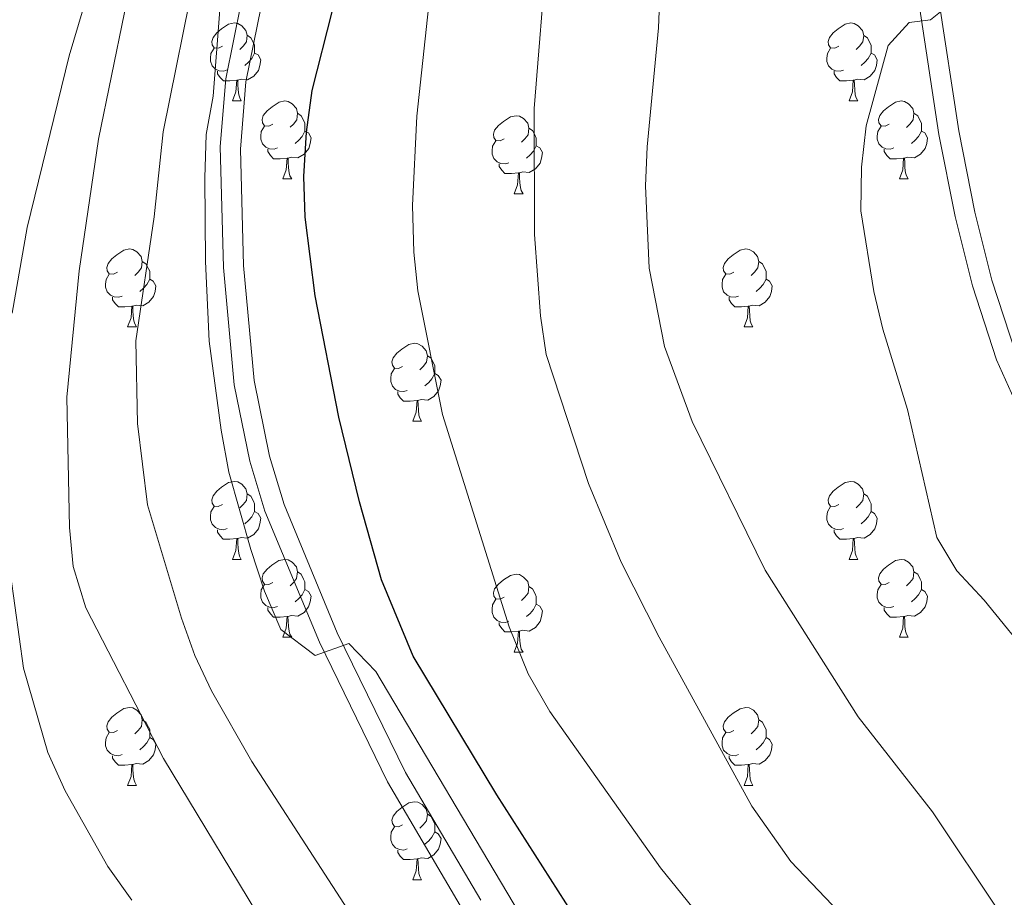
# Model space of a CAD drawing. Units: metres. Extents: x 585442 to 589935, y 4779470 to 4782497.
# Drawn here: x 587408 to 587534, y 4780320 to 4780433 of the extents above; entities that cross this region are included whole.
import ezdxf

# ---------------------------------------------------------------- set-up
doc = ezdxf.new("R2010")
doc.units = ezdxf.units.M
doc.header["$MEASUREMENT"] = 0
doc.linetypes.add('DGN Style 3', pattern=[1147.6976, 819.784, -327.9136])
for name, color, linetype, lineweight in [('Nivel 21', 7, 'Continuous', 0), ('Nivel 36', 7, 'Continuous', 0), ('Nivel 4', 7, 'Continuous', 0), ('Nivel 5', 7, 'Continuous', 0), ('Nivel 61', 7, 'Continuous', 0), ('Nivel 63', 7, 'Continuous', 0)]:
    doc.layers.add(name, color=color, linetype=linetype, lineweight=lineweight)

msp = doc.modelspace()

# ---------------------------------------------------------------- linework, layer by layer
at = {"layer": 'Nivel 21', "color": 250, "linetype": 'DGN Style 3', "lineweight": 0}
for points in [[(587512.19, 4780570.19, 787.15), (587516.69, 4780565.17, 787.53), (587518.88, 4780560.7, 788), (587519.91, 4780555.38, 788.31), (587518.97, 4780543.99, 789.01), (587515.17, 4780522.11, 790.83), (587513.95, 4780510.61, 791.68), (587514.18, 4780502.79, 792.26), (587514.53, 4780499.83, 792.41), (587517.14, 4780483.5, 792.74), (587518.25, 4780473.6, 792.93), (587523.69, 4780450.19, 793.59), (587528.49, 4780418.67, 795.52), (587530.54, 4780408.22, 796.14), (587532.75, 4780399.45, 796.63), (587535.81, 4780390.05, 796.92)], [(587464.75, 4780318.29, 768.99), (587454.97, 4780334.91, 769.42), (587446.19, 4780352.87, 769.83), (587439.19, 4780369.73, 770.41), (587437.23, 4780376.19, 770.61), (587435.25, 4780385.99, 770.83), (587433.86, 4780401.12, 771.13), (587433.43, 4780416.68, 771.37), (587434.17, 4780425.36, 771.49), (587436.14, 4780435.16, 771.46)]]:
    msp.add_polyline3d(points, dxfattribs=at)
at = {"layer": 'Nivel 21', "color": 250, "linetype": 'Continuous', "lineweight": 0}
for points in [[(587509.16, 4780569.29, 787.04), (587510.39, 4780568.29, 787.15), (587514.51, 4780563.71, 787.53), (587516.48, 4780559.56, 788.03), (587517.31, 4780554.62, 788.35), (587516.07, 4780542.09, 789.16), (587512.36, 4780520.88, 790.95), (587511.73, 4780515.91, 791.31), (587511.29, 4780507.77, 791.88), (587511.95, 4780499.52, 792.41), (587514.56, 4780483.15, 792.74), (587515.68, 4780473.16, 792.93), (587521.13, 4780449.7, 793.59), (587525.93, 4780418.22, 795.52), (587528, 4780407.65, 796.14), (587530.25, 4780398.73, 796.63), (587533.34, 4780389.22, 796.91), (587535.66, 4780384.08, 797.03)], [(587466.96, 4780319.68, 768.99), (587457.27, 4780336.13, 769.42), (587448.49, 4780354.1, 769.83), (587441.65, 4780370.61, 770.41), (587439.76, 4780376.83, 770.61), (587437.81, 4780386.56, 770.84), (587436.45, 4780401.36, 771.13), (587436.03, 4780416.35, 771.37), (587436.75, 4780424.99, 771.49), (587438.71, 4780434.69, 771.46)]]:
    msp.add_polyline3d(points, dxfattribs=at)
at = {"layer": 'Nivel 36', "color": 92, "linetype": 'Continuous', "lineweight": 0}
for p, q in [((587435.03, 4780422.54), (587436.15, 4780422.54)), ((587514.35, 4780422.53), (587515.48, 4780422.53)), ((587441.5, 4780412.5), (587442.63, 4780412.5)), ((587520.83, 4780412.5), (587521.95, 4780412.5)), ((587471.27, 4780410.6), (587472.4, 4780410.6)), ((587421.52, 4780393.45), (587422.65, 4780393.45)), ((587500.85, 4780393.45), (587501.97, 4780393.45)), ((587458.21, 4780381.31), (587459.34, 4780381.31)), ((587435.03, 4780363.54), (587436.15, 4780363.54)), ((587514.35, 4780363.54), (587515.48, 4780363.54)), ((587441.5, 4780353.51), (587442.63, 4780353.51)), ((587520.83, 4780353.51), (587521.95, 4780353.51)), ((587471.27, 4780351.6), (587472.4, 4780351.6)), ((587421.52, 4780334.46), (587422.65, 4780334.46)), ((587500.85, 4780334.46), (587501.97, 4780334.46)), ((587458.21, 4780322.32), (587459.34, 4780322.32))]:
    msp.add_line(p, q, dxfattribs=at)
at = {"layer": 'Nivel 36', "color": 92, "linetype": 'Continuous', "lineweight": 0, "flags": 128}
for points in [[(587433.73, 4780429.6), (587433.2, 4780429.33), (587432.67, 4780429.39), (587432.4, 4780429.76), (587432.35, 4780430.18), (587432.51, 4780430.7), (587432.99, 4780431.3), (587433.62, 4780431.83), (587434.52, 4780432.41), (587435.27, 4780432.57), (587435.69, 4780432.52), (587436.22, 4780432.2), (587436.75, 4780431.62), (587436.91, 4780430.98), (587436.8, 4780430.13), (587436.38, 4780429.6), (587435.96, 4780429.17)], [(587513.05, 4780429.59), (587512.52, 4780429.33), (587511.99, 4780429.39), (587511.73, 4780429.75), (587511.67, 4780430.18), (587511.83, 4780430.7), (587512.31, 4780431.29), (587512.95, 4780431.83), (587513.85, 4780432.41), (587514.59, 4780432.57), (587515.02, 4780432.51), (587515.55, 4780432.2), (587516.08, 4780431.61), (587516.24, 4780430.97), (587516.13, 4780430.13), (587515.7, 4780429.59), (587515.28, 4780429.17)], [(587436.91, 4780430.98), (587437.39, 4780430.66), (587437.7, 4780430.02), (587437.86, 4780429.7), (587437.86, 4780429.12), (587437.86, 4780428.7), (587437.49, 4780428.01), (587437.07, 4780427.53), (587436.59, 4780427.11)], [(587516.24, 4780430.97), (587516.71, 4780430.66), (587517.03, 4780430.02), (587517.19, 4780429.7), (587517.19, 4780429.12), (587517.19, 4780428.69), (587516.82, 4780428.01), (587516.4, 4780427.53), (587515.92, 4780427.11)], [(587434.31, 4780426.52), (587433.89, 4780426.36), (587433.3, 4780426.42), (587432.83, 4780426.63), (587432.4, 4780427.05), (587432.19, 4780427.64), (587432.19, 4780428.06), (587432.24, 4780428.64), (587432.67, 4780429.33)], [(587513.64, 4780426.51), (587513.21, 4780426.35), (587512.63, 4780426.41), (587512.15, 4780426.63), (587511.73, 4780427.05), (587511.51, 4780427.63), (587511.51, 4780428.05), (587511.57, 4780428.64), (587511.99, 4780429.33)], [(587437.86, 4780428.7), (587438.32, 4780428.45), (587438.66, 4780427.83), (587438.55, 4780427.11), (587438.34, 4780426.47), (587437.76, 4780425.73), (587436.96, 4780425.25), (587436.11, 4780425.35), (587435.68, 4780425.22)], [(587517.19, 4780428.69), (587517.64, 4780428.45), (587517.99, 4780427.83), (587517.88, 4780427.11), (587517.67, 4780426.47), (587517.08, 4780425.73), (587516.29, 4780425.25), (587515.44, 4780425.35), (587515.01, 4780425.22)], [(587435.57, 4780425.22), (587434.68, 4780425.14), (587433.84, 4780425.14), (587433.41, 4780425.57), (587433.09, 4780426.04), (587433.09, 4780426.36)], [(587514.9, 4780425.22), (587514.01, 4780425.13), (587513.16, 4780425.13), (587512.74, 4780425.57), (587512.42, 4780426.04), (587512.42, 4780426.35)], [(587435.03, 4780422.54), (587435.46, 4780423.7), (587435.57, 4780425.22), (587435.68, 4780425.22), (587435.72, 4780424.64), (587435.75, 4780423.95), (587435.82, 4780423.34), (587435.94, 4780422.94), (587436.15, 4780422.54)], [(587514.35, 4780422.53), (587514.79, 4780423.69), (587514.9, 4780425.22), (587515.01, 4780425.22), (587515.04, 4780424.63), (587515.08, 4780423.95), (587515.15, 4780423.33), (587515.26, 4780422.93), (587515.48, 4780422.53)], [(587440.2, 4780419.56), (587439.67, 4780419.3), (587439.14, 4780419.35), (587438.88, 4780419.72), (587438.82, 4780420.15), (587438.98, 4780420.67), (587439.46, 4780421.26), (587440.1, 4780421.79), (587441, 4780422.38), (587441.74, 4780422.54), (587442.17, 4780422.48), (587442.7, 4780422.17), (587443.23, 4780421.58), (587443.39, 4780420.94), (587443.28, 4780420.09), (587442.85, 4780419.56), (587442.43, 4780419.14)], [(587519.53, 4780419.56), (587519, 4780419.29), (587518.47, 4780419.35), (587518.2, 4780419.72), (587518.15, 4780420.15), (587518.31, 4780420.67), (587518.79, 4780421.26), (587519.42, 4780421.79), (587520.32, 4780422.37), (587521.07, 4780422.53), (587521.49, 4780422.48), (587522.02, 4780422.17), (587522.55, 4780421.58), (587522.71, 4780420.94), (587522.6, 4780420.09), (587522.18, 4780419.56), (587521.76, 4780419.13)], [(587443.39, 4780420.94), (587443.86, 4780420.63), (587444.18, 4780419.99), (587444.34, 4780419.67), (587444.34, 4780419.09), (587444.34, 4780418.66), (587443.97, 4780417.97), (587443.55, 4780417.49), (587443.07, 4780417.07)], [(587469.97, 4780417.66), (587469.44, 4780417.39), (587468.91, 4780417.45), (587468.65, 4780417.82), (587468.59, 4780418.24), (587468.75, 4780418.76), (587469.23, 4780419.36), (587469.87, 4780419.89), (587470.77, 4780420.47), (587471.51, 4780420.63), (587471.94, 4780420.58), (587472.47, 4780420.26), (587473, 4780419.68), (587473.16, 4780419.04), (587473.05, 4780418.19), (587472.62, 4780417.66), (587472.2, 4780417.23)], [(587522.71, 4780420.94), (587523.19, 4780420.63), (587523.5, 4780419.99), (587523.66, 4780419.67), (587523.66, 4780419.09), (587523.66, 4780418.66), (587523.29, 4780417.97), (587522.87, 4780417.49), (587522.39, 4780417.07)], [(587440.79, 4780416.48), (587440.36, 4780416.32), (587439.78, 4780416.38), (587439.3, 4780416.59), (587438.88, 4780417.02), (587438.66, 4780417.6), (587438.66, 4780418.02), (587438.72, 4780418.61), (587439.14, 4780419.3)], [(587473.16, 4780419.04), (587473.63, 4780418.72), (587473.95, 4780418.08), (587474.11, 4780417.76), (587474.11, 4780417.18), (587474.11, 4780416.76), (587473.74, 4780416.07), (587473.32, 4780415.59), (587472.84, 4780415.17)], [(587520.11, 4780416.48), (587519.69, 4780416.32), (587519.1, 4780416.38), (587518.63, 4780416.59), (587518.2, 4780417.01), (587517.99, 4780417.6), (587517.99, 4780418.02), (587518.04, 4780418.61), (587518.47, 4780419.29)], [(587444.34, 4780418.66), (587444.79, 4780418.41), (587445.14, 4780417.8), (587445.03, 4780417.07), (587444.82, 4780416.43), (587444.23, 4780415.69), (587443.44, 4780415.21), (587442.59, 4780415.32), (587442.16, 4780415.19)], [(587523.66, 4780418.66), (587524.12, 4780418.41), (587524.46, 4780417.79), (587524.35, 4780417.07), (587524.14, 4780416.43), (587523.56, 4780415.69), (587522.76, 4780415.21), (587521.91, 4780415.31), (587521.48, 4780415.19)], [(587442.05, 4780415.19), (587441.16, 4780415.1), (587440.31, 4780415.1), (587439.89, 4780415.53), (587439.57, 4780416.01), (587439.57, 4780416.32)], [(587470.56, 4780414.58), (587470.13, 4780414.42), (587469.55, 4780414.48), (587469.07, 4780414.69), (587468.65, 4780415.11), (587468.43, 4780415.7), (587468.43, 4780416.12), (587468.49, 4780416.7), (587468.91, 4780417.39)], [(587474.11, 4780416.76), (587474.56, 4780416.51), (587474.91, 4780415.89), (587474.8, 4780415.17), (587474.59, 4780414.53), (587474, 4780413.79), (587473.21, 4780413.31), (587472.36, 4780413.41), (587471.93, 4780413.28)], [(587521.37, 4780415.19), (587520.48, 4780415.1), (587519.64, 4780415.1), (587519.21, 4780415.53), (587518.89, 4780416.01), (587518.89, 4780416.32)], [(587441.5, 4780412.5), (587441.94, 4780413.66), (587442.05, 4780415.19), (587442.16, 4780415.19), (587442.19, 4780414.6), (587442.23, 4780413.92), (587442.3, 4780413.3), (587442.41, 4780412.9), (587442.63, 4780412.5)], [(587520.83, 4780412.5), (587521.26, 4780413.66), (587521.37, 4780415.19), (587521.48, 4780415.19), (587521.52, 4780414.6), (587521.55, 4780413.91), (587521.62, 4780413.3), (587521.74, 4780412.9), (587521.95, 4780412.5)], [(587471.82, 4780413.28), (587470.93, 4780413.2), (587470.08, 4780413.2), (587469.66, 4780413.63), (587469.34, 4780414.1), (587469.34, 4780414.42)], [(587471.27, 4780410.6), (587471.71, 4780411.76), (587471.82, 4780413.28), (587471.93, 4780413.28), (587471.96, 4780412.7), (587472, 4780412.01), (587472.07, 4780411.4), (587472.18, 4780411), (587472.4, 4780410.6)], [(587420.22, 4780400.51), (587419.69, 4780400.25), (587419.16, 4780400.3), (587418.9, 4780400.67), (587418.84, 4780401.1), (587419, 4780401.62), (587419.48, 4780402.21), (587420.12, 4780402.74), (587421.02, 4780403.33), (587421.76, 4780403.49), (587422.19, 4780403.43), (587422.72, 4780403.12), (587423.25, 4780402.53), (587423.41, 4780401.89), (587423.3, 4780401.04), (587422.87, 4780400.51), (587422.45, 4780400.09)], [(587499.55, 4780400.51), (587499.02, 4780400.25), (587498.49, 4780400.3), (587498.22, 4780400.67), (587498.17, 4780401.1), (587498.33, 4780401.62), (587498.81, 4780402.21), (587499.44, 4780402.74), (587500.34, 4780403.33), (587501.09, 4780403.49), (587501.51, 4780403.43), (587502.04, 4780403.12), (587502.57, 4780402.53), (587502.73, 4780401.89), (587502.62, 4780401.04), (587502.2, 4780400.51), (587501.78, 4780400.09)], [(587423.41, 4780401.89), (587423.88, 4780401.58), (587424.2, 4780400.94), (587424.36, 4780400.62), (587424.36, 4780400.04), (587424.36, 4780399.61), (587423.99, 4780398.92), (587423.57, 4780398.44), (587423.09, 4780398.02)], [(587502.73, 4780401.89), (587503.21, 4780401.58), (587503.52, 4780400.94), (587503.68, 4780400.62), (587503.68, 4780400.04), (587503.68, 4780399.61), (587503.31, 4780398.92), (587502.89, 4780398.44), (587502.41, 4780398.02)], [(587420.81, 4780397.43), (587420.38, 4780397.27), (587419.8, 4780397.33), (587419.32, 4780397.54), (587418.9, 4780397.97), (587418.68, 4780398.55), (587418.68, 4780398.97), (587418.74, 4780399.56), (587419.16, 4780400.25)], [(587500.13, 4780397.43), (587499.71, 4780397.27), (587499.12, 4780397.33), (587498.65, 4780397.54), (587498.22, 4780397.97), (587498.01, 4780398.55), (587498.01, 4780398.97), (587498.06, 4780399.56), (587498.49, 4780400.25)], [(587424.36, 4780399.61), (587424.81, 4780399.36), (587425.16, 4780398.75), (587425.05, 4780398.02), (587424.84, 4780397.38), (587424.25, 4780396.64), (587423.46, 4780396.16), (587422.61, 4780396.27), (587422.18, 4780396.14)], [(587503.68, 4780399.61), (587504.14, 4780399.36), (587504.48, 4780398.75), (587504.37, 4780398.02), (587504.16, 4780397.38), (587503.58, 4780396.64), (587502.78, 4780396.16), (587501.93, 4780396.27), (587501.5, 4780396.14)], [(587422.07, 4780396.14), (587421.18, 4780396.05), (587420.33, 4780396.05), (587419.91, 4780396.48), (587419.59, 4780396.96), (587419.59, 4780397.27)], [(587501.39, 4780396.14), (587500.5, 4780396.05), (587499.66, 4780396.05), (587499.23, 4780396.48), (587498.91, 4780396.96), (587498.91, 4780397.27)], [(587421.52, 4780393.45), (587421.96, 4780394.61), (587422.07, 4780396.14), (587422.18, 4780396.14), (587422.21, 4780395.55), (587422.25, 4780394.87), (587422.32, 4780394.25), (587422.43, 4780393.85), (587422.65, 4780393.45)], [(587500.85, 4780393.45), (587501.28, 4780394.61), (587501.39, 4780396.14), (587501.5, 4780396.14), (587501.54, 4780395.55), (587501.57, 4780394.87), (587501.64, 4780394.25), (587501.76, 4780393.85), (587501.97, 4780393.45)], [(587456.91, 4780388.37), (587456.38, 4780388.11), (587455.85, 4780388.16), (587455.59, 4780388.53), (587455.53, 4780388.96), (587455.69, 4780389.48), (587456.17, 4780390.07), (587456.81, 4780390.6), (587457.71, 4780391.19), (587458.45, 4780391.35), (587458.88, 4780391.29), (587459.41, 4780390.98), (587459.94, 4780390.39), (587460.1, 4780389.75), (587459.99, 4780388.9), (587459.56, 4780388.37), (587459.14, 4780387.95)], [(587460.1, 4780389.75), (587460.57, 4780389.44), (587460.89, 4780388.8), (587461.05, 4780388.48), (587461.05, 4780387.9), (587461.05, 4780387.47), (587460.68, 4780386.78), (587460.26, 4780386.3), (587459.78, 4780385.88)], [(587457.5, 4780385.29), (587457.07, 4780385.13), (587456.49, 4780385.19), (587456.01, 4780385.4), (587455.59, 4780385.83), (587455.37, 4780386.41), (587455.37, 4780386.83), (587455.43, 4780387.42), (587455.85, 4780388.11)], [(587461.05, 4780387.47), (587461.5, 4780387.22), (587461.85, 4780386.61), (587461.74, 4780385.88), (587461.53, 4780385.24), (587460.94, 4780384.5), (587460.15, 4780384.02), (587459.3, 4780384.13), (587458.87, 4780384)], [(587458.76, 4780384), (587457.87, 4780383.91), (587457.02, 4780383.91), (587456.6, 4780384.34), (587456.28, 4780384.82), (587456.28, 4780385.13)], [(587458.21, 4780381.31), (587458.65, 4780382.47), (587458.76, 4780384), (587458.87, 4780384), (587458.9, 4780383.41), (587458.94, 4780382.73), (587459.01, 4780382.11), (587459.12, 4780381.71), (587459.34, 4780381.31)], [(587433.73, 4780370.6), (587433.19, 4780370.34), (587432.67, 4780370.39), (587432.4, 4780370.76), (587432.35, 4780371.19), (587432.51, 4780371.71), (587432.99, 4780372.3), (587433.62, 4780372.83), (587434.52, 4780373.42), (587435.27, 4780373.58), (587435.69, 4780373.52), (587436.22, 4780373.21), (587436.75, 4780372.62), (587436.91, 4780371.98), (587436.8, 4780371.13), (587436.37, 4780370.6), (587435.95, 4780370.18)], [(587513.05, 4780370.6), (587512.52, 4780370.34), (587511.99, 4780370.39), (587511.73, 4780370.76), (587511.67, 4780371.19), (587511.83, 4780371.71), (587512.31, 4780372.3), (587512.95, 4780372.83), (587513.85, 4780373.42), (587514.59, 4780373.58), (587515.02, 4780373.52), (587515.55, 4780373.21), (587516.08, 4780372.62), (587516.24, 4780371.98), (587516.13, 4780371.13), (587515.7, 4780370.6), (587515.28, 4780370.18)], [(587436.91, 4780371.98), (587437.39, 4780371.67), (587437.7, 4780371.03), (587437.86, 4780370.71), (587437.86, 4780370.13), (587437.86, 4780369.7), (587437.49, 4780369.01), (587437.07, 4780368.53), (587436.59, 4780368.11)], [(587516.24, 4780371.98), (587516.71, 4780371.67), (587517.03, 4780371.03), (587517.19, 4780370.71), (587517.19, 4780370.13), (587517.19, 4780369.7), (587516.82, 4780369.01), (587516.4, 4780368.53), (587515.92, 4780368.11)], [(587434.31, 4780367.52), (587433.89, 4780367.36), (587433.3, 4780367.42), (587432.83, 4780367.63), (587432.4, 4780368.06), (587432.19, 4780368.64), (587432.19, 4780369.06), (587432.24, 4780369.65), (587432.67, 4780370.34)], [(587437.86, 4780369.7), (587438.31, 4780369.45), (587438.66, 4780368.84), (587438.55, 4780368.11), (587438.34, 4780367.47), (587437.75, 4780366.73), (587436.96, 4780366.25), (587436.11, 4780366.36), (587435.68, 4780366.23)], [(587513.64, 4780367.52), (587513.21, 4780367.36), (587512.63, 4780367.42), (587512.15, 4780367.63), (587511.73, 4780368.06), (587511.51, 4780368.64), (587511.51, 4780369.06), (587511.57, 4780369.65), (587511.99, 4780370.34)], [(587517.19, 4780369.7), (587517.64, 4780369.45), (587517.99, 4780368.84), (587517.88, 4780368.11), (587517.67, 4780367.47), (587517.08, 4780366.73), (587516.29, 4780366.25), (587515.44, 4780366.36), (587515.01, 4780366.23)], [(587435.57, 4780366.23), (587434.68, 4780366.14), (587433.83, 4780366.14), (587433.41, 4780366.57), (587433.09, 4780367.05), (587433.09, 4780367.36)], [(587514.9, 4780366.23), (587514.01, 4780366.14), (587513.16, 4780366.14), (587512.74, 4780366.57), (587512.42, 4780367.05), (587512.42, 4780367.36)], [(587435.03, 4780363.54), (587435.46, 4780364.7), (587435.57, 4780366.23), (587435.68, 4780366.23), (587435.71, 4780365.64), (587435.75, 4780364.96), (587435.82, 4780364.34), (587435.93, 4780363.94), (587436.15, 4780363.54)], [(587514.35, 4780363.54), (587514.79, 4780364.7), (587514.9, 4780366.23), (587515.01, 4780366.23), (587515.04, 4780365.64), (587515.08, 4780364.96), (587515.15, 4780364.34), (587515.26, 4780363.94), (587515.48, 4780363.54)], [(587440.2, 4780360.57), (587439.67, 4780360.3), (587439.14, 4780360.36), (587438.87, 4780360.73), (587438.82, 4780361.15), (587438.98, 4780361.67), (587439.46, 4780362.27), (587440.09, 4780362.8), (587440.99, 4780363.38), (587441.74, 4780363.54), (587442.17, 4780363.49), (587442.69, 4780363.17), (587443.23, 4780362.59), (587443.39, 4780361.95), (587443.27, 4780361.1), (587442.85, 4780360.57), (587442.43, 4780360.14)], [(587519.53, 4780360.57), (587519, 4780360.3), (587518.47, 4780360.36), (587518.2, 4780360.73), (587518.15, 4780361.15), (587518.31, 4780361.67), (587518.79, 4780362.27), (587519.42, 4780362.8), (587520.32, 4780363.38), (587521.07, 4780363.54), (587521.49, 4780363.49), (587522.02, 4780363.17), (587522.55, 4780362.59), (587522.71, 4780361.95), (587522.6, 4780361.1), (587522.18, 4780360.57), (587521.76, 4780360.14)], [(587443.39, 4780361.95), (587443.86, 4780361.63), (587444.17, 4780360.99), (587444.33, 4780360.67), (587444.33, 4780360.09), (587444.33, 4780359.67), (587443.97, 4780358.98), (587443.55, 4780358.5), (587443.07, 4780358.08)], [(587522.71, 4780361.95), (587523.19, 4780361.63), (587523.5, 4780360.99), (587523.66, 4780360.67), (587523.66, 4780360.09), (587523.66, 4780359.67), (587523.29, 4780358.98), (587522.87, 4780358.5), (587522.39, 4780358.08)], [(587469.97, 4780358.66), (587469.44, 4780358.4), (587468.91, 4780358.45), (587468.65, 4780358.82), (587468.59, 4780359.25), (587468.75, 4780359.77), (587469.23, 4780360.36), (587469.87, 4780360.89), (587470.77, 4780361.48), (587471.51, 4780361.64), (587471.94, 4780361.58), (587472.47, 4780361.27), (587473, 4780360.68), (587473.16, 4780360.04), (587473.05, 4780359.19), (587472.62, 4780358.66), (587472.2, 4780358.24)], [(587440.79, 4780357.49), (587440.36, 4780357.33), (587439.77, 4780357.39), (587439.3, 4780357.6), (587438.87, 4780358.02), (587438.66, 4780358.61), (587438.66, 4780359.03), (587438.71, 4780359.61), (587439.14, 4780360.3)], [(587444.33, 4780359.67), (587444.79, 4780359.42), (587445.13, 4780358.8), (587445.03, 4780358.08), (587444.81, 4780357.44), (587444.23, 4780356.7), (587443.43, 4780356.22), (587442.59, 4780356.32), (587442.15, 4780356.19)], [(587473.16, 4780360.04), (587473.63, 4780359.73), (587473.95, 4780359.09), (587474.11, 4780358.77), (587474.11, 4780358.19), (587474.11, 4780357.76), (587473.74, 4780357.07), (587473.32, 4780356.59), (587472.84, 4780356.17)], [(587520.11, 4780357.49), (587519.69, 4780357.33), (587519.1, 4780357.39), (587518.63, 4780357.6), (587518.2, 4780358.02), (587517.99, 4780358.61), (587517.99, 4780359.03), (587518.04, 4780359.61), (587518.47, 4780360.3)], [(587523.66, 4780359.67), (587524.12, 4780359.42), (587524.46, 4780358.8), (587524.35, 4780358.08), (587524.14, 4780357.44), (587523.55, 4780356.7), (587522.76, 4780356.22), (587521.91, 4780356.32), (587521.48, 4780356.19)], [(587470.56, 4780355.58), (587470.13, 4780355.42), (587469.55, 4780355.48), (587469.07, 4780355.69), (587468.65, 4780356.12), (587468.43, 4780356.7), (587468.43, 4780357.12), (587468.49, 4780357.71), (587468.91, 4780358.4)], [(587442.05, 4780356.19), (587441.15, 4780356.11), (587440.31, 4780356.11), (587439.89, 4780356.54), (587439.57, 4780357.01), (587439.57, 4780357.33)], [(587474.11, 4780357.76), (587474.56, 4780357.51), (587474.91, 4780356.9), (587474.8, 4780356.17), (587474.59, 4780355.53), (587474, 4780354.79), (587473.21, 4780354.31), (587472.36, 4780354.42), (587471.93, 4780354.29)], [(587521.37, 4780356.19), (587520.48, 4780356.11), (587519.64, 4780356.11), (587519.21, 4780356.54), (587518.89, 4780357.01), (587518.89, 4780357.33)], [(587441.5, 4780353.51), (587441.93, 4780354.67), (587442.05, 4780356.19), (587442.15, 4780356.19), (587442.19, 4780355.61), (587442.23, 4780354.92), (587442.29, 4780354.31), (587442.41, 4780353.91), (587442.63, 4780353.51)], [(587471.82, 4780354.29), (587470.93, 4780354.2), (587470.08, 4780354.2), (587469.66, 4780354.63), (587469.34, 4780355.11), (587469.34, 4780355.42)], [(587520.83, 4780353.51), (587521.26, 4780354.67), (587521.37, 4780356.19), (587521.48, 4780356.19), (587521.52, 4780355.61), (587521.55, 4780354.92), (587521.62, 4780354.31), (587521.73, 4780353.91), (587521.95, 4780353.51)], [(587471.27, 4780351.6), (587471.71, 4780352.76), (587471.82, 4780354.29), (587471.93, 4780354.29), (587471.96, 4780353.7), (587472, 4780353.02), (587472.07, 4780352.4), (587472.18, 4780352), (587472.4, 4780351.6)], [(587420.22, 4780341.52), (587419.69, 4780341.26), (587419.16, 4780341.31), (587418.9, 4780341.68), (587418.84, 4780342.11), (587419, 4780342.63), (587419.48, 4780343.22), (587420.12, 4780343.75), (587421.02, 4780344.34), (587421.76, 4780344.5), (587422.19, 4780344.44), (587422.72, 4780344.13), (587423.25, 4780343.54), (587423.41, 4780342.9), (587423.3, 4780342.05), (587422.87, 4780341.52), (587422.45, 4780341.1)], [(587499.55, 4780341.52), (587499.02, 4780341.25), (587498.49, 4780341.31), (587498.22, 4780341.68), (587498.17, 4780342.11), (587498.33, 4780342.63), (587498.81, 4780343.22), (587499.44, 4780343.75), (587500.34, 4780344.33), (587501.09, 4780344.49), (587501.51, 4780344.44), (587502.04, 4780344.13), (587502.57, 4780343.54), (587502.73, 4780342.9), (587502.62, 4780342.05), (587502.2, 4780341.52), (587501.78, 4780341.09)], [(587423.41, 4780342.9), (587423.88, 4780342.59), (587424.2, 4780341.95), (587424.36, 4780341.63), (587424.36, 4780341.05), (587424.36, 4780340.62), (587423.99, 4780339.93), (587423.57, 4780339.45), (587423.09, 4780339.03)], [(587502.73, 4780342.9), (587503.21, 4780342.59), (587503.52, 4780341.95), (587503.68, 4780341.63), (587503.68, 4780341.05), (587503.68, 4780340.62), (587503.31, 4780339.93), (587502.89, 4780339.45), (587502.41, 4780339.03)], [(587420.81, 4780338.44), (587420.38, 4780338.28), (587419.8, 4780338.34), (587419.32, 4780338.55), (587418.9, 4780338.98), (587418.68, 4780339.56), (587418.68, 4780339.98), (587418.74, 4780340.57), (587419.16, 4780341.26)], [(587424.36, 4780340.62), (587424.81, 4780340.37), (587425.16, 4780339.76), (587425.05, 4780339.03), (587424.84, 4780338.39), (587424.25, 4780337.65), (587423.46, 4780337.17), (587422.61, 4780337.28), (587422.18, 4780337.15)], [(587500.13, 4780338.44), (587499.71, 4780338.28), (587499.12, 4780338.34), (587498.65, 4780338.55), (587498.22, 4780338.97), (587498.01, 4780339.56), (587498.01, 4780339.98), (587498.06, 4780340.57), (587498.49, 4780341.25)], [(587503.68, 4780340.62), (587504.14, 4780340.37), (587504.48, 4780339.75), (587504.37, 4780339.03), (587504.16, 4780338.39), (587503.58, 4780337.65), (587502.78, 4780337.17), (587501.93, 4780337.27), (587501.5, 4780337.15)], [(587422.07, 4780337.15), (587421.18, 4780337.06), (587420.33, 4780337.06), (587419.91, 4780337.49), (587419.59, 4780337.97), (587419.59, 4780338.28)], [(587501.39, 4780337.15), (587500.5, 4780337.06), (587499.66, 4780337.06), (587499.23, 4780337.49), (587498.91, 4780337.97), (587498.91, 4780338.28)], [(587421.52, 4780334.46), (587421.96, 4780335.62), (587422.07, 4780337.15), (587422.18, 4780337.15), (587422.21, 4780336.56), (587422.25, 4780335.88), (587422.32, 4780335.26), (587422.43, 4780334.86), (587422.65, 4780334.46)], [(587500.85, 4780334.46), (587501.28, 4780335.62), (587501.39, 4780337.15), (587501.5, 4780337.15), (587501.54, 4780336.56), (587501.57, 4780335.87), (587501.64, 4780335.26), (587501.76, 4780334.86), (587501.97, 4780334.46)], [(587456.91, 4780329.38), (587456.38, 4780329.12), (587455.85, 4780329.17), (587455.59, 4780329.54), (587455.53, 4780329.97), (587455.69, 4780330.49), (587456.17, 4780331.08), (587456.81, 4780331.61), (587457.71, 4780332.2), (587458.45, 4780332.36), (587458.88, 4780332.3), (587459.41, 4780331.99), (587459.94, 4780331.4), (587460.1, 4780330.76), (587459.99, 4780329.91), (587459.56, 4780329.38), (587459.14, 4780328.96)], [(587460.1, 4780330.76), (587460.57, 4780330.45), (587460.89, 4780329.81), (587461.05, 4780329.49), (587461.05, 4780328.91), (587461.05, 4780328.48), (587460.68, 4780327.79), (587460.26, 4780327.31), (587459.78, 4780326.89)], [(587457.5, 4780326.3), (587457.07, 4780326.14), (587456.49, 4780326.2), (587456.01, 4780326.41), (587455.59, 4780326.84), (587455.37, 4780327.42), (587455.37, 4780327.84), (587455.43, 4780328.43), (587455.85, 4780329.12)], [(587461.05, 4780328.48), (587461.5, 4780328.23), (587461.85, 4780327.62), (587461.74, 4780326.89), (587461.53, 4780326.25), (587460.94, 4780325.51), (587460.15, 4780325.03), (587459.3, 4780325.14), (587458.87, 4780325.01)], [(587458.76, 4780325.01), (587457.87, 4780324.92), (587457.02, 4780324.92), (587456.6, 4780325.35), (587456.28, 4780325.83), (587456.28, 4780326.14)], [(587458.21, 4780322.32), (587458.65, 4780323.48), (587458.76, 4780325.01), (587458.87, 4780325.01), (587458.9, 4780324.42), (587458.94, 4780323.74), (587459.01, 4780323.12), (587459.12, 4780322.72), (587459.34, 4780322.32)]]:
    msp.add_lwpolyline(points, dxfattribs=at)
at = {"layer": 'Nivel 4', "color": 36, "linetype": 'Continuous', "lineweight": 30, "elevation": 775, "flags": 128}
msp.add_lwpolyline([(587480.85, 4780314.71), (587469.02, 4780333.24), (587458.26, 4780351.09), (587454.2, 4780360.92), (587451.36, 4780370.94), (587448.7, 4780381.82), (587445.65, 4780397.45), (587444.35, 4780407.57), (587444.18, 4780412.79), (587444.53, 4780418.51), (587445.26, 4780423.88), (587453.1, 4780454.81)], dxfattribs=at)
at = {"layer": 'Nivel 5', "color": 36, "linetype": 'Continuous', "lineweight": 0, "flags": 128}
for points, elevation in [([(587517.56, 4780313.47), (587506.88, 4780324.68), (587501.85, 4780331.79), (587489.94, 4780353.51), (587485.02, 4780363.2), (587480.84, 4780373.29), (587475.38, 4780389.92), (587474.66, 4780394.87), (587473.87, 4780405.35), (587473.83, 4780421.55), (587475.51, 4780442.28), (587480.23, 4780467.3), (587482.56, 4780483.4), (587484.25, 4780492.6), (587485.41, 4780502.85), (587486.05, 4780514.15), (587487.91, 4780524.23), (587489.31, 4780534.66), (587490.42, 4780539.53), (587494.15, 4780549.3), (587495.15, 4780554.87), (587495.73, 4780560.61), (587495.13, 4780566.17), (587492.91, 4780570.33)], 785), ([(587456.28, 4780308.55), (587437.51, 4780337.51), (587432.32, 4780346.64), (587430.17, 4780351.19), (587428.45, 4780355.97), (587424.06, 4780370.55), (587422.81, 4780381.01), (587422.59, 4780391.68), (587424.92, 4780407.61), (587426.09, 4780418.56), (587430.33, 4780439.6), (587434.57, 4780454.66), (587435.53, 4780459.57), (587436.4, 4780470.06), (587435.45, 4780475.62), (587432.58, 4780484.15), (587429.47, 4780488.09), (587425.37, 4780492.13), (587410.75, 4780509.1), (587403.02, 4780516.73)], 765), ([(587440.23, 4780314.57), (587426.15, 4780337.93), (587416.12, 4780357.3), (587414.51, 4780362.64), (587414.06, 4780367.66), (587413.69, 4780384.41), (587415.28, 4780400.66), (587417.79, 4780417.63), (587421.1, 4780433.93), (587423.95, 4780444.16), (587427.63, 4780455.64), (587428.79, 4780461.27), (587428.85, 4780466.48), (587427.96, 4780471.81), (587426.24, 4780477.4), (587424.15, 4780481.94), (587417.75, 4780491.14), (587411.25, 4780499.38), (587407.32, 4780503.36)], 760), ([(587406.66, 4780395.22), (587408.61, 4780406.25), (587413.99, 4780428.32), (587417.01, 4780438.47), (587418.99, 4780449.6), (587420.07, 4780460.42), (587420.15, 4780465.6), (587419.44, 4780471.09), (587417.56, 4780475.72), (587414.51, 4780480.29), (587410.76, 4780484.97), (587407.01, 4780488.6)], 755), ([(587496.33, 4780316.18), (587490.1, 4780323.86), (587475.87, 4780343.96), (587473.07, 4780348.8), (587470.63, 4780354.88), (587462.05, 4780382.17), (587458.88, 4780398.1), (587458.34, 4780403.07), (587458.16, 4780409.07), (587458.74, 4780420.59), (587461.18, 4780443.31)], 780), ([(587533.97, 4780317.74), (587525.08, 4780331.06), (587515.53, 4780343.29), (587503.56, 4780362.14), (587494.17, 4780381.29), (587490.59, 4780390.95), (587488.65, 4780401.02), (587488.17, 4780411.62), (587488.38, 4780416.61), (587489.85, 4780431.94), (587490.25, 4780442.72)], 790), ([(587544.88, 4780342.16), (587531.75, 4780358.31), (587528.23, 4780362.06), (587525.66, 4780366.36), (587521.89, 4780382.84), (587518.71, 4780393.15), (587517.54, 4780398.01), (587515.89, 4780408.4), (587515.97, 4780414.01), (587516.55, 4780419.31), (587519.39, 4780429.69), (587522.08, 4780432.62), (587524.83, 4780432.98), (587527.64, 4780435.21)], 795), ([(587471.94, 4780317.98), (587453.47, 4780349.11), (587449.97, 4780352.7), (587445.64, 4780351.17), (587441.25, 4780354.51), (587439.13, 4780359.43), (587437.36, 4780364.81), (587434.55, 4780374.77), (587433.55, 4780380.15), (587432.01, 4780391.62), (587431.54, 4780401.88), (587431.47, 4780412.64), (587431.64, 4780418.22), (587432.51, 4780423.14), (587433.4, 4780434.24)], 770), ([(587422.04, 4780319.7), (587418.99, 4780324.03), (587413.48, 4780333.75), (587411.25, 4780338.67), (587408.14, 4780349.56), (587405.87, 4780365.65)], 755)]:
    msp.add_lwpolyline(points, dxfattribs=dict(at, elevation=elevation))
at = {"layer": 'Nivel 61', "color": 250, "linetype": 'Continuous', "lineweight": 0}
msp.add_3dface([(586366.92, 4779875.13), (586337.55, 4782188.73), (589723.4, 4782232.5), (589753.92, 4779918.91)], dxfattribs=at)
at = {"layer": 'Nivel 63', "color": 7, "linetype": 'Continuous', "lineweight": 0}
msp.add_3dface([(585480.67, 4779469.8), (585442.31, 4782439.56), (589896.83, 4782497.14), (589935.22, 4779527.37)], dxfattribs=at)

doc.saveas('drawing.dxf')
